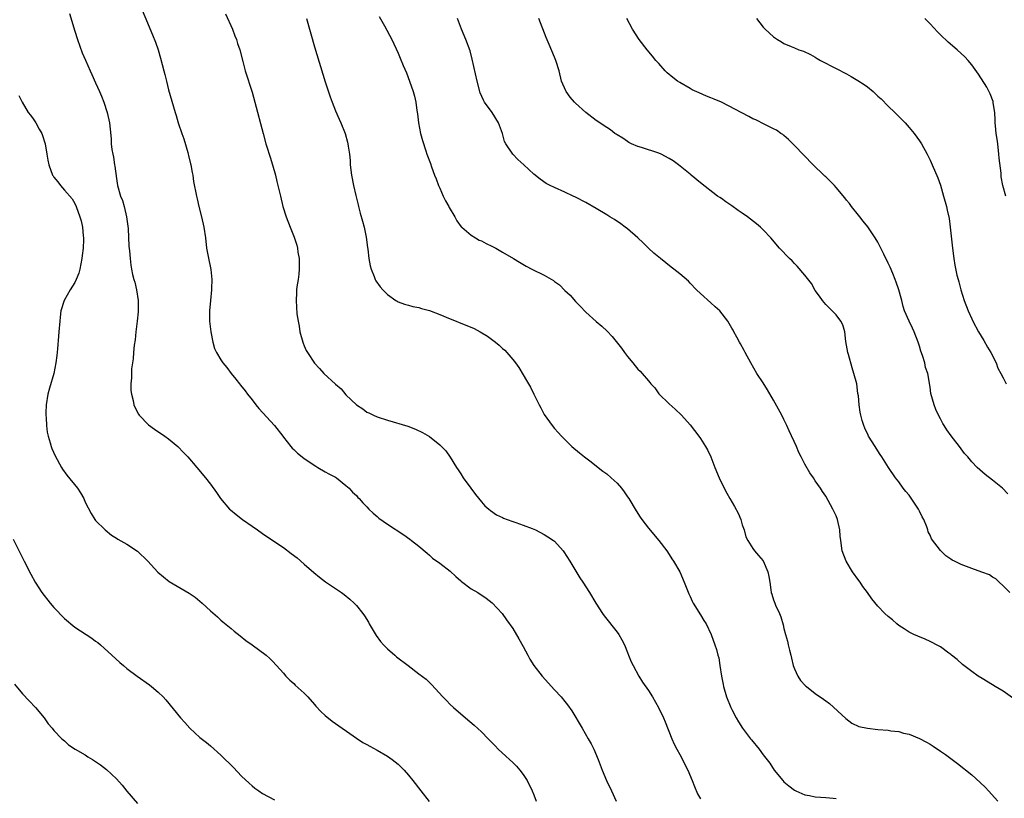
# Model space of a CAD drawing. Units: inches. Extents: x 2562000 to 2565000, y 1506000 to 1509000.
# Drawn here: x 2562396 to 2562585, y 1508702 to 1508851 of the extents above; entities that cross this region are included whole.
import ezdxf

# ---------------------------------------------------------------- set-up
doc = ezdxf.new("R2010")
doc.units = ezdxf.units.IN
doc.header["$MEASUREMENT"] = 0
doc.layers.add('LD25621506_10ft', color=9, linetype='Continuous')

msp = doc.modelspace()

# ---------------------------------------------------------------- linework, layer by layer
at = {"layer": 'LD25621506_10ft'}
for points, elevation in [([(2562418.99, 1508855), (2562421.92, 1508847.92), (2562422.48, 1508846.48), (2562423, 1508845), (2562423.45, 1508843.45), (2562424.07, 1508841), (2562424.27, 1508840.27), (2562424.57, 1508839), (2562425, 1508837.33), (2562425.92, 1508834.08), (2562426.23, 1508833), (2562426.42, 1508832.42), (2562426.83, 1508831), (2562427.54, 1508829), (2562427.94, 1508827.94), (2562428.66, 1508825.34), (2562428.75, 1508825), (2562428.78, 1508824.78), (2562429.19, 1508823.19), (2562429.26, 1508823), (2562429.5, 1508821.5), (2562429.64, 1508821), (2562429.79, 1508819.79), (2562430.33, 1508817), (2562430.48, 1508816.48), (2562430.81, 1508815), (2562431.33, 1508813), (2562431.78, 1508811), (2562432.07, 1508809), (2562432.29, 1508807), (2562432.57, 1508805.43), (2562433.09, 1508802.91), (2562433.3, 1508801), (2562433.24, 1508799.24), (2562433.25, 1508799), (2562433, 1508797), (2562432.82, 1508795), (2562432.85, 1508793), (2562433.07, 1508791), (2562433.45, 1508789), (2562433.81, 1508787.81), (2562434.16, 1508787), (2562435, 1508785.61), (2562435.41, 1508785), (2562436.13, 1508784.13), (2562436.99, 1508783), (2562437.91, 1508781.91), (2562438.58, 1508781), (2562438.77, 1508780.77), (2562439.65, 1508779.65), (2562440.12, 1508779), (2562441, 1508777.94), (2562441.74, 1508777), (2562442.31, 1508776.31), (2562445.31, 1508773), (2562446.87, 1508771), (2562447, 1508770.81), (2562448.42, 1508769), (2562448.69, 1508768.69), (2562449, 1508768.4), (2562449.7, 1508767.7), (2562450.58, 1508767), (2562451, 1508766.69), (2562453.2, 1508765.2), (2562453.59, 1508765), (2562455, 1508764.17), (2562455.75, 1508763.75), (2562457, 1508763.12), (2562457.21, 1508763), (2562459, 1508761.54), (2562459.62, 1508761), (2562460.27, 1508760.27), (2562461, 1508759.58), (2562461.25, 1508759.25), (2562461.53, 1508759), (2562462.22, 1508758.22), (2562463, 1508757.44), (2562463.39, 1508757), (2562464.21, 1508756.21), (2562465, 1508755.56), (2562465.29, 1508755.29), (2562467, 1508754.09), (2562470.08, 1508752.08), (2562471.26, 1508751.26), (2562471.6, 1508751), (2562473, 1508749.89), (2562474.55, 1508748.55), (2562475, 1508748.18), (2562475.62, 1508747.62), (2562477, 1508746.63), (2562479, 1508745.09), (2562480.06, 1508744.06), (2562481, 1508743.26), (2562481.13, 1508743.13), (2562483, 1508741.74), (2562484.26, 1508741), (2562485.9, 1508739.9), (2562487.05, 1508739.05), (2562488.93, 1508737), (2562489.81, 1508735.81), (2562491, 1508734.12), (2562492.17, 1508732.17), (2562493, 1508730.7), (2562493.87, 1508729), (2562494.27, 1508728.27), (2562495.05, 1508727), (2562496.61, 1508725), (2562499, 1508722.35), (2562500.25, 1508721), (2562501, 1508720.11), (2562501.49, 1508719.49), (2562502.31, 1508718.31), (2562504.27, 1508715), (2562505.48, 1508713), (2562506.02, 1508712.02), (2562506.51, 1508711), (2562507.34, 1508709), (2562508.13, 1508707), (2562508.98, 1508704.98), (2562509.93, 1508703), (2562510.85, 1508701)], 9710), ([(2562405.98, 1508851.98), (2562407, 1508848.6), (2562407.52, 1508847), (2562408.44, 1508844.44), (2562409.03, 1508843.03), (2562409.93, 1508841), (2562410.28, 1508840.28), (2562411, 1508838.69), (2562411.77, 1508837), (2562412.13, 1508836.13), (2562412.58, 1508835), (2562413.22, 1508833), (2562413.65, 1508831), (2562413.79, 1508829.79), (2562413.98, 1508827.98), (2562414.01, 1508827), (2562414.11, 1508825.89), (2562414.29, 1508825), (2562414.44, 1508824.44), (2562414.64, 1508823), (2562414.7, 1508822.7), (2562415, 1508820.34), (2562415.22, 1508819), (2562415.79, 1508817), (2562416.16, 1508816.16), (2562416.47, 1508815), (2562416.94, 1508813), (2562417.21, 1508810.79), (2562417.4, 1508807.4), (2562417.5, 1508806.5), (2562417.61, 1508805), (2562417.77, 1508803.77), (2562417.85, 1508803), (2562418.05, 1508801.95), (2562418.31, 1508801), (2562418.51, 1508800.52), (2562418.83, 1508799), (2562419.16, 1508797), (2562419.18, 1508795.18), (2562419.17, 1508794.83), (2562418.98, 1508793), (2562418.74, 1508791), (2562418.57, 1508789.43), (2562418.4, 1508788.4), (2562418.27, 1508787), (2562418.2, 1508785.8), (2562417.91, 1508783.91), (2562417.86, 1508783), (2562417.86, 1508782.14), (2562417.72, 1508781), (2562417.75, 1508779.75), (2562417.85, 1508779), (2562418.18, 1508777.82), (2562418.35, 1508777), (2562418.51, 1508776.51), (2562419.2, 1508775.2), (2562419.34, 1508775), (2562421.16, 1508773.16), (2562422.3, 1508772.3), (2562424.28, 1508771), (2562425, 1508770.45), (2562426.75, 1508769), (2562427.86, 1508767.86), (2562428.67, 1508767), (2562430.42, 1508765), (2562432.06, 1508763), (2562433, 1508761.75), (2562434.15, 1508760.15), (2562434.95, 1508759), (2562436.69, 1508757), (2562436.85, 1508756.85), (2562437.94, 1508755.94), (2562439.15, 1508755), (2562441, 1508753.7), (2562442.06, 1508753), (2562443, 1508752.34), (2562445.01, 1508751), (2562447, 1508749.61), (2562448.5, 1508748.5), (2562449.63, 1508747.63), (2562451, 1508746.45), (2562452.83, 1508744.83), (2562453.94, 1508743.94), (2562455.08, 1508743.08), (2562457, 1508741.8), (2562458.18, 1508741), (2562458.65, 1508740.65), (2562459.75, 1508739.75), (2562460.57, 1508739), (2562461, 1508738.54), (2562462.24, 1508737), (2562462.55, 1508736.55), (2562463.31, 1508735.31), (2562463.47, 1508735), (2562464.79, 1508732.79), (2562465.64, 1508731.64), (2562466.22, 1508731), (2562467, 1508730.21), (2562468.36, 1508729), (2562468.72, 1508728.72), (2562470.95, 1508727), (2562473, 1508725.46), (2562474.38, 1508724.38), (2562475, 1508723.76), (2562475.4, 1508723.4), (2562477.58, 1508721), (2562478.3, 1508720.3), (2562479, 1508719.58), (2562479.6, 1508719), (2562481.94, 1508717), (2562483.6, 1508715.6), (2562485, 1508714.3), (2562486.29, 1508713), (2562487.61, 1508711.61), (2562488.21, 1508711), (2562489.65, 1508709.65), (2562490.39, 1508709), (2562491, 1508708.43), (2562491.71, 1508707.71), (2562492.37, 1508707), (2562493, 1508706.15), (2562493.75, 1508705), (2562494.72, 1508703), (2562495, 1508702.27), (2562495.47, 1508701)], 9720), ([(2562435.92, 1508851.92), (2562437.23, 1508849), (2562437.71, 1508847.71), (2562438.02, 1508847), (2562438.22, 1508846.22), (2562438.64, 1508845), (2562439.21, 1508842.79), (2562439.7, 1508841), (2562441, 1508836.92), (2562441.54, 1508835), (2562443.1, 1508829), (2562443.65, 1508827), (2562443.93, 1508826.07), (2562444.27, 1508825), (2562444.46, 1508824.46), (2562444.92, 1508823), (2562445.5, 1508821), (2562445.77, 1508819.77), (2562445.97, 1508819), (2562446.42, 1508817), (2562446.92, 1508815), (2562447.55, 1508813), (2562448.33, 1508811), (2562449.1, 1508809.1), (2562449.59, 1508807.59), (2562449.7, 1508807), (2562449.79, 1508806.21), (2562450.02, 1508805), (2562450.05, 1508804.05), (2562450.04, 1508803), (2562449.95, 1508802.05), (2562449.82, 1508801), (2562449.6, 1508799.6), (2562449.55, 1508799), (2562449.55, 1508798.45), (2562449.43, 1508797), (2562449.59, 1508794.41), (2562449.81, 1508793), (2562450.03, 1508792.03), (2562450.18, 1508791), (2562450.72, 1508789), (2562450.79, 1508788.79), (2562451, 1508788.29), (2562451.4, 1508787.4), (2562451.61, 1508787), (2562452.97, 1508784.97), (2562453.92, 1508783.92), (2562454.79, 1508783), (2562457, 1508780.92), (2562458.06, 1508780.06), (2562459, 1508778.91), (2562461, 1508777), (2562462.21, 1508776.21), (2562463, 1508775.6), (2562463.42, 1508775.42), (2562464.28, 1508775), (2562465, 1508774.69), (2562467, 1508774.04), (2562470.88, 1508772.88), (2562472.33, 1508772.33), (2562473.69, 1508771.69), (2562475, 1508770.91), (2562477, 1508769.33), (2562478.15, 1508768.15), (2562478.98, 1508766.98), (2562480.21, 1508765), (2562480.53, 1508764.53), (2562481, 1508763.78), (2562481.46, 1508763), (2562482.93, 1508761), (2562483.83, 1508759.83), (2562485, 1508758.39), (2562485.65, 1508757.65), (2562486.41, 1508757), (2562486.71, 1508756.71), (2562487.88, 1508755.88), (2562489, 1508755.37), (2562489.24, 1508755.24), (2562489.93, 1508755), (2562491, 1508754.61), (2562491.56, 1508754.44), (2562493, 1508753.91), (2562494.71, 1508753.29), (2562495.36, 1508753), (2562497, 1508752.16), (2562497.7, 1508751.7), (2562498.8, 1508751), (2562499, 1508750.83), (2562500.65, 1508749), (2562500.8, 1508748.8), (2562501.94, 1508747), (2562503.85, 1508743.85), (2562504.43, 1508743), (2562505.69, 1508741), (2562506.89, 1508739), (2562508.19, 1508737), (2562508.53, 1508736.53), (2562511, 1508733.43), (2562511.3, 1508733), (2562511.93, 1508731.93), (2562512.39, 1508731), (2562513, 1508729.54), (2562513.2, 1508729), (2562513.72, 1508727.72), (2562514.05, 1508727), (2562515.14, 1508725), (2562515.86, 1508723.86), (2562517, 1508722.26), (2562517.8, 1508721), (2562518.95, 1508718.95), (2562519.87, 1508717), (2562520.22, 1508716.22), (2562521.52, 1508713), (2562521.97, 1508711.97), (2562522.43, 1508711), (2562523, 1508709.96), (2562524.55, 1508707), (2562525.39, 1508705), (2562525.82, 1508703.82), (2562526.44, 1508702.44), (2562527, 1508701.45)], 9700), ([(2562451.44, 1508851), (2562453, 1508845.57), (2562455, 1508838.86), (2562455.98, 1508835.98), (2562456.34, 1508835), (2562457, 1508833.32), (2562457.7, 1508831.7), (2562458.03, 1508831), (2562458.84, 1508829), (2562459.31, 1508827.31), (2562459.37, 1508827), (2562459.42, 1508826.58), (2562459.66, 1508825), (2562459.78, 1508823.78), (2562459.84, 1508823), (2562460.09, 1508821), (2562460.48, 1508819), (2562460.88, 1508817.12), (2562461.32, 1508815.32), (2562461.38, 1508815), (2562461.74, 1508813.74), (2562462.15, 1508812.15), (2562462.48, 1508811), (2562462.88, 1508809.12), (2562463.12, 1508807.12), (2562463.17, 1508806.83), (2562463.4, 1508805), (2562463.65, 1508803.65), (2562463.86, 1508803), (2562464.44, 1508801.56), (2562464.63, 1508801), (2562464.76, 1508800.76), (2562465.58, 1508799.58), (2562466.07, 1508799), (2562467, 1508798.11), (2562468.57, 1508797), (2562468.83, 1508796.83), (2562469, 1508796.74), (2562470.25, 1508796.25), (2562471, 1508796.06), (2562471.81, 1508795.81), (2562473, 1508795.62), (2562473.47, 1508795.47), (2562475.05, 1508795.05), (2562477, 1508794.28), (2562479, 1508793.45), (2562480.14, 1508793), (2562480.74, 1508792.74), (2562482.17, 1508792.17), (2562483.58, 1508791.58), (2562484.74, 1508791), (2562486.15, 1508790.15), (2562487.68, 1508789), (2562488.4, 1508788.4), (2562489, 1508787.8), (2562489.45, 1508787.45), (2562491, 1508785.68), (2562491.54, 1508785), (2562492.14, 1508784.14), (2562493, 1508782.75), (2562493.64, 1508781.64), (2562493.99, 1508781), (2562494.37, 1508780.37), (2562495, 1508779.03), (2562496.04, 1508777), (2562496.38, 1508776.38), (2562497, 1508775.1), (2562498.53, 1508773), (2562499, 1508772.43), (2562499.71, 1508771.71), (2562500.33, 1508771), (2562501, 1508770.31), (2562502.34, 1508769), (2562503.79, 1508767.79), (2562504.75, 1508767), (2562505.78, 1508766.22), (2562508.27, 1508764.27), (2562509, 1508763.76), (2562509.89, 1508763), (2562511, 1508761.97), (2562511.85, 1508761), (2562512.34, 1508760.34), (2562513, 1508759.37), (2562513.24, 1508759), (2562514.64, 1508756.64), (2562515.43, 1508755.43), (2562515.74, 1508755), (2562517, 1508753.37), (2562519.02, 1508751), (2562520.51, 1508749), (2562521, 1508748.29), (2562521.48, 1508747.48), (2562521.8, 1508747), (2562523, 1508745), (2562523.83, 1508743), (2562524.74, 1508740.74), (2562525, 1508740.24), (2562525.37, 1508739.38), (2562525.58, 1508739), (2562527, 1508736.75), (2562527.65, 1508735.65), (2562528.05, 1508735), (2562529.04, 1508733), (2562529.77, 1508731), (2562530.08, 1508730.08), (2562530.3, 1508729), (2562530.48, 1508728.48), (2562530.7, 1508727), (2562531.03, 1508725), (2562531.36, 1508723.36), (2562531.43, 1508723), (2562531.99, 1508721), (2562532.79, 1508719), (2562533, 1508718.58), (2562533.82, 1508717), (2562534.25, 1508716.25), (2562535.05, 1508715), (2562536.59, 1508713), (2562536.76, 1508712.76), (2562538.24, 1508711), (2562539, 1508709.91), (2562540.28, 1508708.28), (2562541.12, 1508707), (2562542.76, 1508705), (2562543, 1508704.76), (2562543.96, 1508703.96), (2562545, 1508703.13), (2562545.24, 1508703), (2562547, 1508702.24), (2562547.91, 1508702.09), (2562549, 1508701.86), (2562551, 1508701.72), (2562552.4, 1508701.6), (2562553, 1508701.57)], 9690), ([(2562465.4, 1508851.4), (2562466.37, 1508849.63), (2562467.78, 1508847), (2562469, 1508844.38), (2562469.41, 1508843.41), (2562469.97, 1508842.03), (2562470.59, 1508840.59), (2562471.2, 1508839), (2562471.91, 1508837), (2562472.14, 1508836.14), (2562472.41, 1508835), (2562472.61, 1508833.39), (2562472.72, 1508832.72), (2562472.91, 1508831), (2562473.3, 1508829), (2562473.65, 1508827.65), (2562474.32, 1508825.68), (2562474.54, 1508825), (2562475.2, 1508823.2), (2562475.4, 1508822.6), (2562476.01, 1508821), (2562476.3, 1508820.3), (2562476.78, 1508819), (2562477, 1508818.48), (2562477.66, 1508817), (2562478.1, 1508816.1), (2562478.71, 1508815), (2562478.81, 1508814.81), (2562479.86, 1508813), (2562480.25, 1508812.25), (2562481.12, 1508811.12), (2562481.23, 1508811), (2562483, 1508809.48), (2562483.86, 1508809), (2562484.57, 1508808.57), (2562485, 1508808.4), (2562485.9, 1508807.9), (2562487, 1508807.4), (2562487.75, 1508807), (2562489, 1508806.24), (2562491.16, 1508805), (2562492.3, 1508804.3), (2562493.57, 1508803.57), (2562494.63, 1508803), (2562497, 1508801.81), (2562498.78, 1508800.78), (2562499, 1508800.6), (2562499.95, 1508799.95), (2562501, 1508798.87), (2562501.97, 1508797.97), (2562503, 1508796.79), (2562503.91, 1508795.91), (2562505, 1508794.77), (2562507, 1508792.94), (2562508.05, 1508792.05), (2562509.07, 1508791.07), (2562510.07, 1508790.07), (2562511.86, 1508787.86), (2562512.42, 1508787), (2562513, 1508786.24), (2562514, 1508785), (2562514.48, 1508784.48), (2562515, 1508783.82), (2562515.43, 1508783.43), (2562515.79, 1508783), (2562517, 1508781.58), (2562517.29, 1508781.29), (2562517.49, 1508781), (2562518.21, 1508780.21), (2562519, 1508779.11), (2562521, 1508777.15), (2562522.15, 1508776.15), (2562523.36, 1508775), (2562525, 1508773.14), (2562526.64, 1508771), (2562527, 1508770.51), (2562527.98, 1508769), (2562528.34, 1508768.34), (2562528.97, 1508767), (2562529.73, 1508765), (2562530.55, 1508763), (2562531.5, 1508761), (2562532.06, 1508760.06), (2562532.6, 1508759), (2562533.53, 1508757.53), (2562534.2, 1508756.2), (2562534.71, 1508755), (2562535, 1508754.01), (2562535.34, 1508753), (2562535.7, 1508751.7), (2562536.04, 1508751), (2562537, 1508749.42), (2562537.33, 1508749), (2562538.13, 1508748.13), (2562539, 1508747.06), (2562539.92, 1508745), (2562540.11, 1508744.11), (2562540.28, 1508743), (2562540.45, 1508741.55), (2562540.56, 1508741), (2562540.69, 1508740.69), (2562541, 1508739.61), (2562541.22, 1508739), (2562541.38, 1508738.62), (2562542.14, 1508737), (2562542.38, 1508736.38), (2562542.83, 1508734.83), (2562543, 1508734.09), (2562543.29, 1508733), (2562543.69, 1508731.69), (2562543.81, 1508731), (2562544.05, 1508729.95), (2562544.3, 1508729), (2562544.42, 1508728.42), (2562544.79, 1508727), (2562545, 1508726.4), (2562545.63, 1508725), (2562546.16, 1508724.16), (2562547.13, 1508723.13), (2562547.29, 1508723), (2562549, 1508721.67), (2562550.6, 1508720.6), (2562551, 1508720.27), (2562551.75, 1508719.75), (2562554.84, 1508716.84), (2562555.99, 1508715.99), (2562557.36, 1508715.36), (2562559, 1508715), (2562561, 1508714.78), (2562563, 1508714.61), (2562563.47, 1508714.53), (2562565, 1508714.35), (2562565.92, 1508714.08), (2562567, 1508713.84), (2562569, 1508713.05), (2562570.34, 1508712.34), (2562571, 1508711.95), (2562571.58, 1508711.58), (2562573, 1508710.64), (2562573.97, 1508709.97), (2562575, 1508709.18), (2562576.25, 1508708.25), (2562579, 1508706.09), (2562580.61, 1508704.61), (2562581.62, 1508703.62), (2562582.2, 1508703), (2562584, 1508701)], 9680), ([(2562586.83, 1508720.83), (2562585, 1508722.12), (2562583.52, 1508723), (2562583, 1508723.33), (2562581, 1508724.51), (2562580.22, 1508725), (2562579, 1508725.86), (2562577.49, 1508727), (2562577.22, 1508727.22), (2562576.19, 1508728.19), (2562575.12, 1508729), (2562575, 1508729.11), (2562574.64, 1508729.36), (2562573, 1508730.59), (2562572.24, 1508731), (2562571.44, 1508731.44), (2562571, 1508731.62), (2562570.06, 1508732.06), (2562568.64, 1508732.64), (2562567.87, 1508733), (2562567, 1508733.43), (2562566.03, 1508734.03), (2562565, 1508734.7), (2562564.63, 1508735), (2562563.78, 1508735.78), (2562563, 1508736.4), (2562562.32, 1508737), (2562561, 1508738.42), (2562559.83, 1508739.83), (2562559.04, 1508741), (2562558.15, 1508742.15), (2562557.61, 1508743), (2562557.34, 1508743.34), (2562556.15, 1508745), (2562554.95, 1508747), (2562554.18, 1508749), (2562553.88, 1508751), (2562553.79, 1508751.79), (2562553.69, 1508753), (2562553.25, 1508755), (2562553, 1508755.68), (2562552.38, 1508757), (2562551, 1508759.45), (2562550.37, 1508760.37), (2562549.97, 1508761), (2562549, 1508762.4), (2562548.63, 1508763), (2562547.94, 1508763.94), (2562547, 1508765.62), (2562546.32, 1508767), (2562545.87, 1508767.87), (2562545.39, 1508769), (2562544, 1508772), (2562543.55, 1508773), (2562543, 1508774.16), (2562542.58, 1508775), (2562541, 1508777.9), (2562539.85, 1508779.85), (2562539, 1508781.18), (2562537.8, 1508783), (2562536.61, 1508785), (2562535.54, 1508787), (2562535.38, 1508787.38), (2562534.67, 1508788.67), (2562534.46, 1508789), (2562533.98, 1508789.98), (2562533.39, 1508791), (2562533.27, 1508791.27), (2562533, 1508791.68), (2562532.24, 1508793), (2562530.67, 1508795), (2562529.79, 1508795.79), (2562529, 1508796.56), (2562527, 1508798.29), (2562526.23, 1508799), (2562525, 1508800.27), (2562524.66, 1508800.66), (2562523, 1508802.09), (2562521.86, 1508803), (2562521.36, 1508803.36), (2562519.33, 1508805), (2562519, 1508805.25), (2562518.04, 1508806.04), (2562517, 1508806.99), (2562516.01, 1508808.01), (2562514.96, 1508809), (2562513, 1508810.68), (2562512.56, 1508811), (2562511.69, 1508811.69), (2562510.48, 1508812.48), (2562509.6, 1508813), (2562509, 1508813.4), (2562507, 1508814.6), (2562505, 1508815.74), (2562503, 1508816.8), (2562502.55, 1508817), (2562501, 1508817.74), (2562499, 1508818.61), (2562498.17, 1508819), (2562497.4, 1508819.4), (2562496.22, 1508820.22), (2562495, 1508821.2), (2562494.09, 1508822.09), (2562493.11, 1508823), (2562491.99, 1508823.99), (2562490.99, 1508824.99), (2562489.65, 1508827), (2562489.42, 1508827.42), (2562488.99, 1508829), (2562488.24, 1508831), (2562487.01, 1508833), (2562485.59, 1508835), (2562485.37, 1508835.37), (2562484.77, 1508836.77), (2562484.14, 1508839), (2562483.23, 1508843.23), (2562482.81, 1508844.81), (2562482, 1508847), (2562481.16, 1508849), (2562480.41, 1508851)], 9670), ([(2562586.3, 1508741), (2562585, 1508742.29), (2562584.23, 1508743), (2562583.64, 1508743.64), (2562583, 1508743.94), (2562582.39, 1508744.39), (2562580.94, 1508744.94), (2562579, 1508745.62), (2562577.97, 1508746.03), (2562577, 1508746.36), (2562575.69, 1508747), (2562575.24, 1508747.24), (2562575, 1508747.42), (2562574.06, 1508748.06), (2562573, 1508749.04), (2562571.3, 1508751.3), (2562571, 1508752.01), (2562570.67, 1508752.67), (2562570.59, 1508753), (2562570.38, 1508753.62), (2562569.8, 1508755), (2562569.51, 1508755.51), (2562569, 1508756.62), (2562568.79, 1508757), (2562567, 1508759.65), (2562566.38, 1508760.38), (2562565.83, 1508761), (2562565, 1508762.21), (2562564.37, 1508763), (2562563.06, 1508765), (2562561.77, 1508767), (2562561.44, 1508767.44), (2562560.69, 1508768.69), (2562560.48, 1508769), (2562559.21, 1508771), (2562559.14, 1508771.14), (2562558.52, 1508772.52), (2562558.31, 1508773), (2562558, 1508774), (2562557.73, 1508775), (2562557.6, 1508775.6), (2562557.41, 1508777), (2562557.27, 1508778.73), (2562557.18, 1508779.18), (2562556.94, 1508781), (2562556.42, 1508783), (2562556.07, 1508784.07), (2562555.35, 1508786.65), (2562555.24, 1508787), (2562554.87, 1508789.13), (2562554.65, 1508791), (2562554.29, 1508792.29), (2562553.92, 1508793), (2562553, 1508794.25), (2562552.23, 1508795), (2562551.63, 1508795.63), (2562551, 1508796.22), (2562550.36, 1508797), (2562549.81, 1508797.81), (2562549, 1508798.87), (2562548.25, 1508800.25), (2562547, 1508801.83), (2562545.55, 1508803.55), (2562545, 1508804.08), (2562544.55, 1508804.55), (2562544.04, 1508805), (2562542.14, 1508807), (2562540.46, 1508809), (2562539, 1508810.53), (2562538.51, 1508811), (2562537.7, 1508811.7), (2562536.56, 1508812.56), (2562536.02, 1508813), (2562535, 1508813.72), (2562534.23, 1508814.23), (2562533, 1508815.12), (2562531.86, 1508815.86), (2562531, 1508816.5), (2562530.69, 1508816.69), (2562530.26, 1508817), (2562527, 1508819.53), (2562525.22, 1508821), (2562525, 1508821.16), (2562522.8, 1508823), (2562521.75, 1508823.75), (2562521, 1508824.22), (2562519.46, 1508825), (2562519, 1508825.21), (2562515.7, 1508826.3), (2562515, 1508826.49), (2562513.76, 1508827), (2562513.26, 1508827.26), (2562513, 1508827.42), (2562512.07, 1508828.07), (2562511, 1508828.71), (2562510.84, 1508828.84), (2562510.57, 1508829), (2562509.7, 1508829.7), (2562509, 1508830.1), (2562507, 1508831.47), (2562505, 1508833.02), (2562503, 1508834.81), (2562502.81, 1508835), (2562501.97, 1508835.97), (2562501.23, 1508837), (2562501.14, 1508837.14), (2562500.36, 1508839), (2562499.86, 1508841), (2562499.26, 1508843), (2562499, 1508843.59), (2562497.97, 1508846.03), (2562497.37, 1508847.37), (2562495.96, 1508851)], 9660), ([(2562585.95, 1508759.95), (2562584.88, 1508761), (2562583, 1508762.56), (2562581.6, 1508763.6), (2562580.02, 1508765), (2562579, 1508766.09), (2562578.24, 1508767), (2562577.63, 1508767.63), (2562576.66, 1508769), (2562575.51, 1508770.49), (2562575.05, 1508771.05), (2562574.2, 1508772.2), (2562573.73, 1508773), (2562573.43, 1508773.43), (2562573, 1508774.3), (2562572.64, 1508775), (2562572.1, 1508776.1), (2562571.77, 1508777), (2562571.15, 1508779.15), (2562571, 1508780.34), (2562570.57, 1508783), (2562570.15, 1508784.15), (2562569.99, 1508785), (2562569.58, 1508786.41), (2562569.27, 1508787.27), (2562569, 1508788.21), (2562568.8, 1508788.8), (2562568.75, 1508789), (2562567.96, 1508791), (2562567.67, 1508791.67), (2562567.03, 1508793), (2562566.13, 1508795), (2562565.85, 1508795.85), (2562565.57, 1508797), (2562565.44, 1508797.44), (2562565.05, 1508799), (2562564.48, 1508800.48), (2562564.32, 1508801), (2562563.87, 1508802.13), (2562563.36, 1508803.36), (2562563, 1508804.13), (2562562.13, 1508805.87), (2562561.58, 1508807), (2562561.4, 1508807.41), (2562561, 1508808.17), (2562560.51, 1508809), (2562559.09, 1508811.09), (2562558.21, 1508812.21), (2562557.52, 1508813), (2562557.3, 1508813.3), (2562555.94, 1508815), (2562555.54, 1508815.54), (2562555, 1508816.23), (2562554.68, 1508816.68), (2562553, 1508818.64), (2562552.68, 1508819), (2562551.86, 1508819.86), (2562551, 1508820.66), (2562550.84, 1508820.83), (2562550.65, 1508821), (2562548.59, 1508823), (2562546.83, 1508824.83), (2562545, 1508826.7), (2562544.68, 1508827), (2562543.84, 1508827.84), (2562543, 1508828.58), (2562542.76, 1508828.76), (2562542.39, 1508829), (2562541.59, 1508829.59), (2562541, 1508829.9), (2562539.32, 1508830.68), (2562537.57, 1508831.57), (2562537, 1508831.79), (2562536.24, 1508832.24), (2562531, 1508834.98), (2562529.58, 1508835.58), (2562529, 1508835.83), (2562528.15, 1508836.15), (2562526.75, 1508836.75), (2562525.38, 1508837.38), (2562525, 1508837.58), (2562523, 1508838.73), (2562522.6, 1508839), (2562521.71, 1508839.71), (2562520.62, 1508840.62), (2562520.24, 1508841), (2562519, 1508842.41), (2562518.45, 1508843), (2562517.81, 1508843.81), (2562516.78, 1508845), (2562515.24, 1508847), (2562513.93, 1508849), (2562512.88, 1508851)], 9650), ([(2562537.7, 1508851), (2562539, 1508849.39), (2562539.38, 1508849), (2562541, 1508847.52), (2562541.75, 1508847), (2562542.55, 1508846.55), (2562543, 1508846.26), (2562544.37, 1508845.63), (2562545, 1508845.38), (2562545.85, 1508845), (2562546.74, 1508844.74), (2562548.11, 1508844.11), (2562549, 1508843.62), (2562549.36, 1508843.36), (2562549.97, 1508843), (2562553, 1508841.46), (2562555, 1508840.42), (2562555.91, 1508839.91), (2562557.17, 1508839.17), (2562558.37, 1508838.37), (2562559, 1508837.9), (2562560.08, 1508837), (2562560.57, 1508836.57), (2562561, 1508836.16), (2562561.62, 1508835.62), (2562563, 1508834.21), (2562564.24, 1508833), (2562564.61, 1508832.61), (2562566.23, 1508831), (2562567, 1508830.16), (2562567.96, 1508829), (2562569, 1508827.55), (2562569.34, 1508827), (2562570.43, 1508825), (2562571, 1508823.86), (2562571.4, 1508823), (2562572.49, 1508820.49), (2562573, 1508819.08), (2562573.6, 1508817), (2562574.14, 1508815), (2562574.31, 1508814.31), (2562574.66, 1508812.66), (2562574.89, 1508811), (2562575.29, 1508807), (2562575.54, 1508805), (2562575.75, 1508803.75), (2562576.16, 1508801.84), (2562576.37, 1508801), (2562576.53, 1508800.53), (2562576.91, 1508799), (2562577.56, 1508797), (2562578.31, 1508795), (2562579, 1508793.46), (2562579.23, 1508793), (2562580.32, 1508791), (2562581.33, 1508789.33), (2562582.03, 1508788.03), (2562582.67, 1508787), (2562583.67, 1508785), (2562584.01, 1508784.01), (2562584.59, 1508783), (2562585, 1508782.16), (2562585.61, 1508781)], 9640), ([(2562585.57, 1508817), (2562584.99, 1508819), (2562584.67, 1508820.67), (2562584.63, 1508821), (2562584.62, 1508821.38), (2562584.27, 1508824.27), (2562584.22, 1508825), (2562583.98, 1508827), (2562583.89, 1508827.89), (2562583.71, 1508829), (2562583.53, 1508830.47), (2562583.5, 1508831), (2562583.52, 1508831.52), (2562583.4, 1508833), (2562583.14, 1508834.86), (2562583.14, 1508835), (2562583.12, 1508835.12), (2562582.56, 1508836.56), (2562581.87, 1508837.87), (2562580.32, 1508840.32), (2562579, 1508842.15), (2562578.3, 1508843), (2562577.67, 1508843.67), (2562576.23, 1508845), (2562574.49, 1508846.49), (2562573, 1508847.9), (2562572.45, 1508848.45), (2562571, 1508850), (2562570.01, 1508851)], 9630), ([(2562396.28, 1508836.28), (2562396.91, 1508835), (2562398.09, 1508833), (2562398.48, 1508832.48), (2562399, 1508831.81), (2562399.54, 1508831), (2562400.19, 1508829.81), (2562400.66, 1508829), (2562400.76, 1508828.76), (2562401.31, 1508827), (2562401.67, 1508825), (2562401.85, 1508823.85), (2562402.02, 1508823), (2562402.76, 1508821), (2562402.86, 1508820.86), (2562403, 1508820.6), (2562403.73, 1508819.73), (2562404.25, 1508819), (2562405, 1508818.1), (2562406.47, 1508816.47), (2562407, 1508815.55), (2562407.25, 1508815), (2562407.99, 1508813), (2562408.22, 1508812.22), (2562408.48, 1508811), (2562408.62, 1508809.38), (2562408.68, 1508809), (2562408.68, 1508808.68), (2562408.61, 1508807), (2562408.42, 1508805.58), (2562408.36, 1508805), (2562407.99, 1508803), (2562407.79, 1508802.21), (2562407.3, 1508801), (2562407, 1508800.41), (2562406.13, 1508799), (2562404.96, 1508797), (2562404.34, 1508795), (2562404.22, 1508793.78), (2562404.11, 1508793), (2562403.97, 1508791), (2562403.88, 1508790.12), (2562403.72, 1508787.72), (2562403.56, 1508786.44), (2562403.4, 1508785), (2562402.98, 1508783), (2562402.17, 1508780.17), (2562401.85, 1508779), (2562401.52, 1508777), (2562401.45, 1508775.45), (2562401.45, 1508775), (2562401.5, 1508774.5), (2562401.56, 1508773), (2562401.72, 1508771.72), (2562401.88, 1508771), (2562402.3, 1508769.7), (2562402.49, 1508769), (2562402.63, 1508768.63), (2562403.24, 1508767.24), (2562404.43, 1508765), (2562404.66, 1508764.66), (2562405.5, 1508763.5), (2562407.5, 1508761), (2562408.1, 1508760.1), (2562408.71, 1508759), (2562409, 1508758.31), (2562410.15, 1508756.15), (2562410.88, 1508755), (2562411, 1508754.84), (2562412.83, 1508753), (2562414.03, 1508752.03), (2562415, 1508751.46), (2562415.26, 1508751.26), (2562417, 1508750.3), (2562419, 1508748.97), (2562421, 1508747.05), (2562422.94, 1508744.94), (2562423.99, 1508743.99), (2562425.13, 1508743.13), (2562428.91, 1508740.91), (2562430.11, 1508740.11), (2562431.41, 1508739), (2562433, 1508737.53), (2562434.36, 1508736.36), (2562435, 1508735.74), (2562435.39, 1508735.39), (2562437, 1508734.09), (2562437.59, 1508733.59), (2562438.73, 1508732.73), (2562439.83, 1508731.83), (2562441.02, 1508731), (2562443.71, 1508729), (2562444.39, 1508728.39), (2562445, 1508727.79), (2562447, 1508725.56), (2562447.47, 1508725), (2562448.24, 1508724.24), (2562449, 1508723.57), (2562449.28, 1508723.28), (2562451, 1508721.71), (2562451.68, 1508721), (2562453, 1508719.53), (2562453.24, 1508719.24), (2562454.2, 1508718.2), (2562455, 1508717.47), (2562456.35, 1508716.35), (2562461, 1508713.1), (2562462.26, 1508712.26), (2562463, 1508711.89), (2562463.57, 1508711.57), (2562465, 1508710.82), (2562467, 1508709.63), (2562467.88, 1508709), (2562469, 1508708.09), (2562469.57, 1508707.57), (2562470.14, 1508707), (2562471, 1508706), (2562471.82, 1508705), (2562473.33, 1508703), (2562474.99, 1508700.99)], 9730), ([(2562395.21, 1508751.21), (2562397.3, 1508747), (2562398.55, 1508744.55), (2562399.43, 1508743), (2562400.71, 1508741), (2562402.26, 1508739), (2562403, 1508738.13), (2562405, 1508736.04), (2562407, 1508734.38), (2562410.26, 1508732.26), (2562411, 1508731.7), (2562411.41, 1508731.41), (2562411.94, 1508731), (2562414.14, 1508729), (2562415.62, 1508727.62), (2562416.34, 1508727), (2562417, 1508726.46), (2562418.96, 1508725), (2562421.32, 1508723.32), (2562421.72, 1508723), (2562423, 1508721.92), (2562423.92, 1508721), (2562424.44, 1508720.44), (2562427.28, 1508717), (2562428.08, 1508716.08), (2562429.04, 1508715.05), (2562431, 1508713.26), (2562432.25, 1508712.25), (2562433, 1508711.61), (2562435, 1508709.83), (2562437.45, 1508707.45), (2562439, 1508705.84), (2562440.45, 1508704.45), (2562441, 1508703.95), (2562441.53, 1508703.53), (2562442.27, 1508703), (2562443, 1508702.51), (2562445.27, 1508701.27)], 9740), ([(2562395.42, 1508723.42), (2562397, 1508721.59), (2562398.24, 1508720.24), (2562399.44, 1508719), (2562401.15, 1508717), (2562401.88, 1508715.88), (2562402.68, 1508715), (2562403, 1508714.57), (2562404.5, 1508713), (2562404.76, 1508712.76), (2562405, 1508712.58), (2562405.82, 1508711.82), (2562407.08, 1508711), (2562409, 1508709.88), (2562409.51, 1508709.51), (2562410.38, 1508709), (2562411, 1508708.65), (2562411.96, 1508707.96), (2562413.1, 1508707.1), (2562415, 1508705.29), (2562416.08, 1508704.08), (2562417, 1508702.94), (2562419, 1508700.57)], 9750)]:
    msp.add_lwpolyline(points, dxfattribs=dict(at, elevation=elevation))

doc.saveas('drawing.dxf')
